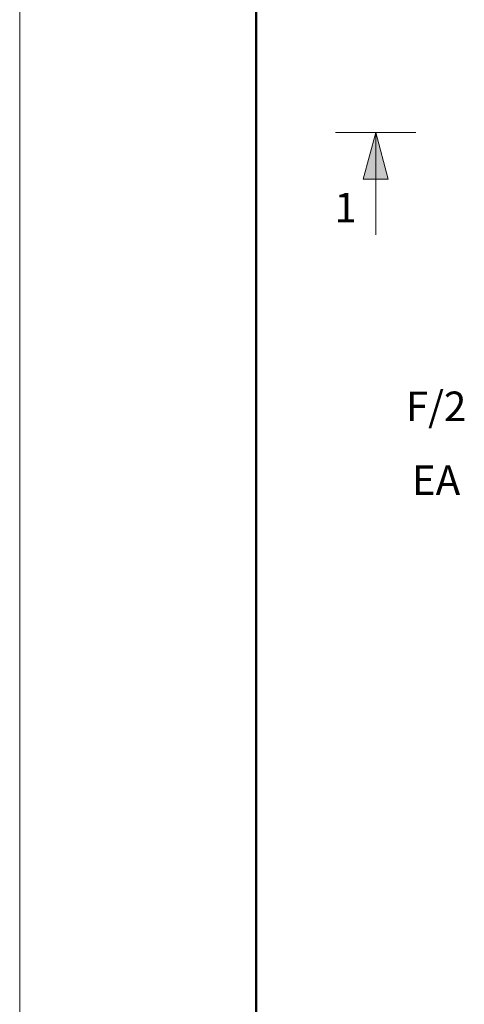
# Model space of a CAD drawing. Units: millimetres. Extents: x -1447 to -945, y 4914 to 5211.
# Drawn here: x -1447 to -1409, y 5057 to 5140 of the extents above; entities that cross this region are included whole.
import ezdxf

# ---------------------------------------------------------------- set-up
doc = ezdxf.new("R2010")
doc.units = ezdxf.units.MM
doc.layers.get('0').update_dxf_attribs({"lineweight": 18})
doc.layers.add('remas', color=7, linetype='Continuous', lineweight=50)
doc.styles.get("Standard").update_dxf_attribs({"font": 'ARIAL.TTF', "height": 2.5})

msp = doc.modelspace()

# ---------------------------------------------------------------- hatches: boundary and pattern name
at = {"lineweight": 13}
h = msp.add_hatch(color=256, dxfattribs=at)
h.paths.add_polyline_path([(-1416.821, 5126.377), (-1415.766, 5126.377), (-1416.821, 5130.315)])
h.paths.add_polyline_path([(-1417.877, 5126.377), (-1416.821, 5126.377), (-1416.821, 5130.315)])

# ---------------------------------------------------------------- linework, layer by layer
msp.add_line((-1446.922, 4913.885), (-1446.922, 5210.885))
for p, q in [((-1420.215, 5130.319), (-1413.426, 5130.319)), ((-1416.821, 5130.315), (-1417.877, 5126.377)), ((-1416.821, 5130.315), (-1415.766, 5126.377)), ((-1416.821, 5130.315), (-1416.821, 5121.662)), ((-1417.877, 5126.377), (-1415.766, 5126.377))]:
    msp.add_line(p, q, dxfattribs=at)
at = {"layer": 'remas'}
msp.add_line((-1426.922, 4923.885), (-1426.922, 5200.885), dxfattribs=at)

# ---------------------------------------------------------------- texts
at = {"lineweight": 13, "char_height": 2.5, "attachment_point": 5}
for s, insert, width in [('{\\fArial|b1|i0|c0|p34;1}', (-1419.372, 5123.969), 2.977), ('{\\fArial|b0|i0|c186|p34;F/2}', (-1411.717, 5107.154), 8.3587), ('{\\fArial|b0|i0|c186|p34;EA}', (-1411.717, 5100.904), 8.3587)]:
    msp.add_mtext(s, dxfattribs=dict(at, insert=insert, width=width))

doc.saveas('drawing.dxf')
